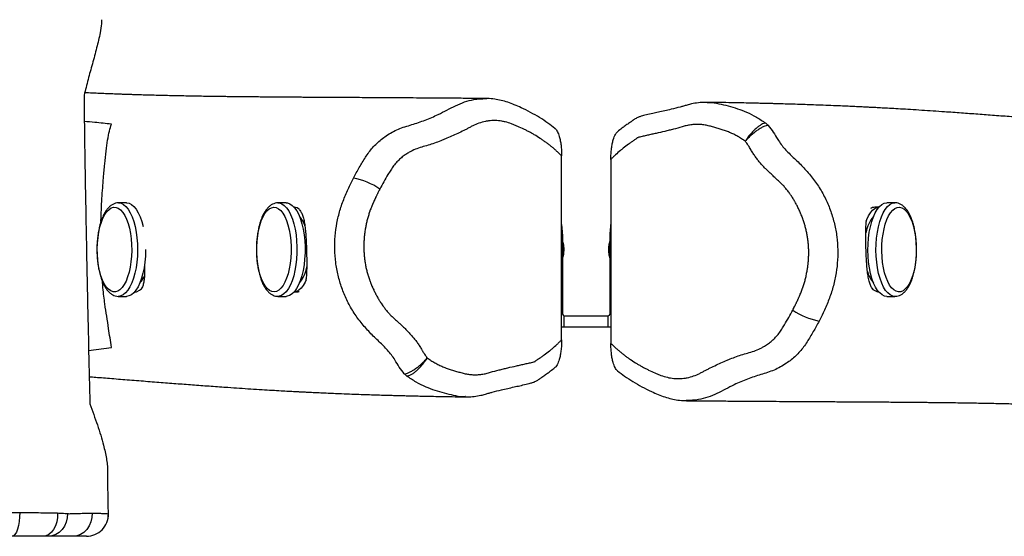
# Model space of a CAD drawing. Units: millimetres. Extents: x -4534 to 390210, y -3372 to 4558.
# Drawn here: x -167 to 279, y 1958 to 2193 of the extents above; entities that cross this region are included whole.
import ezdxf

# ---------------------------------------------------------------- set-up
doc = ezdxf.new("R2010")
doc.units = ezdxf.units.MM
doc.layers.add('Toestel 2D', color=7, linetype='Continuous', lineweight=20)

# ---------------------------------------------------------------- blocks, each defined once
blk = doc.blocks.new('RB1284__')
at = {"color": 7, "linetype": 'Continuous', "lineweight": 25}
for p, q in [((359.032, 192.759), (359.053, 192.76)), ((352.436, 182), (352.436, 190.343)), ((354.671, 190.185), (354.671, 181.842)), ((332.703, 188.213), (332.337, 188.213)), ((339.936, 188.213), (339.571, 188.213)), ((367.557, 188.213), (367.192, 188.213)), ((340.324, 188.013), (340.302, 188.013)), ((366.826, 188.013), (366.644, 188.013)), ((366.233, 186.797), (366.252, 186.887)), ((352.486, 183.166), (352.486, 186.593)), ((354.621, 186.593), (354.621, 183.166)), ((333.068, 184.173), (333.152, 184.173)), ((340.302, 184.173), (340.484, 184.173)), ((366.783, 184.173), (366.826, 184.173)), ((332.337, 183.973), (332.703, 183.973)), ((339.571, 183.973), (339.563, 183.973)), ((339.571, 183.973), (339.936, 183.973)), ((367.192, 183.973), (367.557, 183.973)), ((352.554, 182.593), (352.554, 183.093)), ((352.554, 183.093), (354.554, 183.093)), ((354.554, 182.593), (354.554, 183.093)), ((352.436, 182.593), (352.554, 182.593)), ((352.554, 182.593), (354.554, 182.593)), ((354.554, 182.593), (354.671, 182.593)), ((330.983, 181.513), (332.012, 181.659)), ((348.075, 179.426), (348.054, 179.425))]:
    blk.add_line(p, q, dxfattribs=at)
at = {"color": 8, "linetype": 'Continuous', "lineweight": 25}
for p, q in [((352.486, 186.593), (352.436, 186.593)), ((354.671, 186.593), (354.621, 186.593)), ((352.486, 183.166), (352.436, 183.166)), ((354.621, 183.166), (354.671, 183.166)), ((331.877, 174.112), (331.871, 174.111))]:
    blk.add_line(p, q, dxfattribs=at)
at = {"color": 8, "linetype": 'Continuous', "lineweight": 25, "flags": 128}
for points in [[(332.331, 188.212), (332.344, 188.212), (332.456, 188.192), (332.567, 188.136), (332.673, 188.045), (332.774, 187.921), (332.867, 187.765), (332.952, 187.581), (333.025, 187.371), (333.087, 187.139), (333.136, 186.889), (333.172, 186.626)], [(339.57, 188.213), (339.633, 188.207), (339.745, 188.169), (339.853, 188.095), (339.957, 187.987), (340.055, 187.847), (340.144, 187.677), (340.223, 187.479), (340.291, 187.258), (340.347, 187.017), (340.389, 186.76), (340.417, 186.491), (340.431, 186.216), (340.431, 185.939), (340.415, 185.664), (340.385, 185.397)], [(366.806, 187.132), (366.867, 187.364), (366.941, 187.575), (367.025, 187.76), (367.118, 187.917), (367.218, 188.042), (367.325, 188.134), (367.435, 188.191), (367.548, 188.212), (367.552, 188.212)], [(367.564, 183.973), (367.454, 183.988), (367.343, 184.039), (367.236, 184.125), (367.134, 184.245), (367.04, 184.396), (366.954, 184.577), (366.879, 184.783), (366.815, 185.012), (366.764, 185.26), (366.727, 185.521), (366.704, 185.792), (366.695, 186.069), (366.701, 186.346), (366.722, 186.618), (366.757, 186.882), (366.806, 187.132)], [(333.172, 186.626), (333.193, 186.354), (333.2, 186.077), (333.191, 185.8), (333.169, 185.529), (333.132, 185.267), (333.081, 185.019), (333.018, 184.79), (332.943, 184.583), (332.857, 184.401), (332.763, 184.249), (332.661, 184.128), (332.554, 184.041), (332.444, 183.989), (332.342, 183.973)], [(340.385, 185.397), (340.341, 185.141), (340.284, 184.902), (340.215, 184.683), (340.135, 184.489), (340.045, 184.322), (339.946, 184.185), (339.842, 184.08), (339.733, 184.01), (339.621, 183.976), (339.571, 183.973)]]:
    blk.add_lwpolyline(points, dxfattribs=at)
at = {"color": 7, "linetype": 'Continuous', "lineweight": 25, "flags": 128}
for points in [[(332.703, 188.213), (332.709, 188.212), (332.822, 188.192), (332.932, 188.136), (333.039, 188.045), (333.139, 187.921), (333.233, 187.765), (333.317, 187.581), (333.391, 187.371), (333.451, 187.145)], [(339.936, 188.213), (339.998, 188.207), (340.11, 188.169), (340.219, 188.095), (340.323, 187.987), (340.42, 187.847), (340.509, 187.677), (340.588, 187.479), (340.656, 187.258), (340.712, 187.017), (340.754, 186.76), (340.783, 186.491), (340.797, 186.216), (340.796, 185.939), (340.78, 185.664), (340.751, 185.397)], [(366.44, 187.132), (366.502, 187.364), (366.575, 187.575), (366.659, 187.76), (366.752, 187.917), (366.853, 188.042), (366.959, 188.134), (367.07, 188.191), (367.182, 188.212), (367.192, 188.213)], [(332.91, 186.576), (332.93, 186.318), (332.935, 186.057), (332.926, 185.796), (332.903, 185.54), (332.865, 185.295), (332.814, 185.064), (332.751, 184.853), (332.677, 184.665), (332.593, 184.503), (332.501, 184.372), (332.402, 184.272), (332.299, 184.206), (332.193, 184.175), (332.087, 184.18), (331.981, 184.22), (331.879, 184.296), (331.782, 184.405), (331.692, 184.545), (331.611, 184.714), (331.54, 184.909), (331.48, 185.126), (331.433, 185.361), (331.399, 185.609), (331.379, 185.867), (331.374, 186.128), (331.383, 186.39), (331.407, 186.645), (331.444, 186.89), (331.495, 187.121), (331.558, 187.332), (331.632, 187.52), (331.716, 187.682), (331.808, 187.814), (331.907, 187.913), (332.01, 187.979), (332.116, 188.01), (332.223, 188.005), (332.328, 187.965), (332.43, 187.889), (332.527, 187.78), (332.617, 187.64), (332.698, 187.471), (332.77, 187.276), (332.829, 187.059), (332.877, 186.824), (332.91, 186.576)], [(340.126, 185.463), (340.084, 185.221), (340.029, 184.997), (339.962, 184.792), (339.885, 184.612), (339.798, 184.459), (339.704, 184.337), (339.604, 184.247), (339.5, 184.192), (339.393, 184.173), (339.287, 184.189), (339.183, 184.24), (339.082, 184.326), (338.987, 184.445), (338.899, 184.595), (338.821, 184.772), (338.753, 184.974), (338.697, 185.197), (338.654, 185.437), (338.624, 185.688), (338.609, 185.948), (338.608, 186.21), (338.622, 186.47), (338.65, 186.723), (338.692, 186.964), (338.747, 187.189), (338.813, 187.393), (338.891, 187.573), (338.977, 187.726), (339.072, 187.848), (339.172, 187.938), (339.276, 187.993), (339.382, 188.012), (339.489, 187.996), (339.593, 187.945), (339.694, 187.859), (339.789, 187.74), (339.876, 187.591), (339.955, 187.413), (340.023, 187.211), (340.079, 186.988), (340.122, 186.748), (340.151, 186.497), (340.167, 186.237), (340.167, 185.975), (340.154, 185.715), (340.126, 185.463)], [(366.248, 187.384), (366.274, 187.451), (366.355, 187.623), (366.444, 187.766), (366.54, 187.879), (366.642, 187.958), (366.747, 188.003), (366.826, 188.013)], [(367.059, 187.034), (367.118, 187.253), (367.188, 187.451), (367.268, 187.623), (367.357, 187.766), (367.454, 187.879), (367.555, 187.958), (367.66, 188.003), (367.767, 188.011), (367.873, 187.985), (367.976, 187.922), (368.076, 187.826), (368.168, 187.698), (368.253, 187.539), (368.329, 187.354), (368.393, 187.145), (368.445, 186.917), (368.484, 186.673), (368.51, 186.418), (368.52, 186.158), (368.517, 185.896), (368.499, 185.637), (368.466, 185.388), (368.421, 185.151), (368.362, 184.932), (368.292, 184.735), (368.212, 184.562), (368.123, 184.419), (368.026, 184.306), (367.925, 184.227), (367.82, 184.183), (367.713, 184.174), (367.607, 184.201), (367.504, 184.263), (367.404, 184.359), (367.312, 184.487), (367.227, 184.646), (367.151, 184.831), (367.087, 185.04), (367.035, 185.268), (366.996, 185.512), (366.97, 185.767), (366.96, 186.028), (366.963, 186.289), (366.981, 186.548), (367.014, 186.797), (367.059, 187.034)], [(367.192, 183.973), (367.089, 183.988), (366.978, 184.039), (366.871, 184.125), (366.769, 184.245), (366.675, 184.396), (366.589, 184.577), (366.514, 184.783), (366.45, 185.012), (366.399, 185.26), (366.362, 185.521), (366.338, 185.792), (366.33, 186.069), (366.336, 186.346), (366.357, 186.618), (366.392, 186.882), (366.44, 187.132)], [(333.565, 186.093), (333.565, 186.077), (333.557, 185.8), (333.534, 185.529), (333.497, 185.267), (333.446, 185.019), (333.383, 184.79), (333.308, 184.583), (333.223, 184.401), (333.128, 184.249), (333.027, 184.128), (332.92, 184.041), (332.809, 183.989), (332.703, 183.973)], [(340.751, 185.397), (340.707, 185.141), (340.65, 184.902), (340.58, 184.683), (340.5, 184.489), (340.41, 184.322), (340.312, 184.185), (340.207, 184.08), (340.098, 184.01), (339.986, 183.976), (339.936, 183.973)], [(340.85, 184.727), (340.799, 184.612), (340.712, 184.459), (340.618, 184.337), (340.517, 184.247), (340.413, 184.192), (340.307, 184.173), (340.301, 184.173)], [(340.534, 184.176), (340.49, 184.173), (340.484, 184.173)], [(352.436, 182.607), (352.451, 182.604), (352.554, 182.593)], [(354.554, 182.593), (354.656, 182.604), (354.671, 182.607)], [(327.855, 174.174), (327.853, 173.968), (327.836, 173.767), (327.805, 173.58), (327.76, 173.415), (327.704, 173.278), (327.639, 173.177), (327.568, 173.114), (327.494, 173.093)], [(329.573, 174.15), (329.567, 173.947), (329.534, 173.75), (329.475, 173.567), (329.393, 173.406), (329.291, 173.273), (329.174, 173.174), (329.045, 173.113), (328.911, 173.093)], [(330.025, 174.127), (330.013, 173.927), (329.967, 173.734), (329.887, 173.555), (329.778, 173.398), (329.643, 173.268), (329.488, 173.172), (329.319, 173.113), (329.143, 173.093)], [(331.139, 174.144), (331.13, 173.942), (331.086, 173.746), (331.008, 173.564), (330.899, 173.404), (330.764, 173.272), (330.609, 173.174), (330.439, 173.113), (330.262, 173.093)]]:
    blk.add_lwpolyline(points, dxfattribs=at)
at = {"color": 7, "linetype": 'Continuous', "lineweight": 25}
for centre, radius, start, end in [((342.4, 186.203), 3.185, 55.8126, 79.2478), ((340.283, 187.607), 0.406, 46.9992, 87.4552), ((339.748, 186.848), 1.094, 17.104, 43.4522), ((367.646, 186.67), 1.41, 138.7215, 171.1692), ((366.653, 187.639), 0.373, 91.4454, 123.2255), ((347.821, 186.602), 4.666, 359.8883, 8.3994), ((359.287, 186.602), 4.666, 171.6007, 180.1113), ((332.589, 185.278), 1, 316.072, 338.0059), ((339.444, 185.535), 1.452, 319.1351, 351.2093), ((367.572, 185.457), 1.317, 194.416, 221.5031), ((333.021, 184.664), 0.494, 275.4645, 329.1818), ((366.873, 184.652), 0.482, 216.4576, 264.5121), ((352.557, 183.163), 0.0707, 177.5298, 267.2973), ((354.55, 183.163), 0.0707, 272.7003, 2.4727), ((364.707, 185.983), 3.185, 235.8129, 259.2478), ((330.878, 174.092), 1, 270.0102, 1.0978), ((330.879, 174.093), 1, 269.9997, 1.0074)]:
    blk.add_arc(centre, radius, start, end, dxfattribs=at)
for points, knots in [([(331.567, 196.517), (331.567, 196.459), (331.566, 196.281), (331.493, 195.851), (331.352, 195.242), (331.152, 194.52), (330.952, 193.799), (330.832, 193.328), (330.773, 193.093)], [0, 0, 0, 0, 0.064873, 0.195675, 0.396363, 0.597381, 0.798713, 1, 1, 1, 1]), ([(330.773, 193.093), (330.78, 192.475), (330.801, 190.621), (330.854, 187.532), (330.935, 183.483), (331.001, 180.671), (331.038, 179.093)], [0, 0, 0, 0, 0.132327, 0.396984, 0.661666, 1, 1, 1, 1]), ([(349.004, 192.943), (348.92, 192.944), (348.578, 192.946), (347.986, 192.951), (347.243, 192.957), (346.538, 192.962), (345.872, 192.966), (345.246, 192.97), (344.643, 192.974), (344.069, 192.977), (343.526, 192.981), (343.035, 192.983), (342.594, 192.986), (342.216, 192.988), (341.897, 192.99), (341.631, 192.991), (341.397, 192.993), (341.178, 192.994), (340.951, 192.995), (340.697, 192.997), (340.407, 192.999), (340.085, 193.001), (339.733, 193.004), (339.36, 193.006), (339.008, 193.009), (338.681, 193.012), (338.388, 193.015), (338.113, 193.017), (337.876, 193.02), (337.684, 193.022), (337.506, 193.024), (337.311, 193.026), (337.072, 193.029), (336.758, 193.033), (336.399, 193.039), (336.026, 193.044), (335.692, 193.05), (335.376, 193.056), (335.058, 193.062), (334.725, 193.069), (334.384, 193.077), (334.042, 193.086), (333.708, 193.094), (333.416, 193.103), (333.176, 193.11), (332.983, 193.116), (332.801, 193.123), (332.617, 193.129), (332.421, 193.136), (332.2, 193.144), (331.948, 193.154), (331.674, 193.165), (331.4, 193.176), (331.118, 193.188), (330.92, 193.197), (330.808, 193.202), (330.801, 193.203)], [0, 0, 0, 0, 0.014735, 0.059437, 0.101634, 0.141326, 0.178514, 0.213197, 0.245376, 0.277879, 0.30735, 0.333789, 0.357439, 0.378676, 0.394532, 0.408714, 0.421222, 0.432101, 0.44384, 0.457864, 0.473181, 0.490532, 0.509513, 0.529467, 0.550383, 0.565878, 0.581863, 0.597199, 0.609803, 0.619629, 0.627931, 0.638431, 0.651311, 0.666571, 0.689148, 0.709184, 0.72667, 0.74295, 0.760375, 0.778876, 0.798025, 0.817324, 0.836003, 0.853618, 0.8657, 0.876151, 0.886084, 0.89652, 0.907643, 0.919792, 0.934265, 0.950555, 0.966172, 0.980785, 0.998806, 1, 1, 1, 1]), ([(352.134, 191.588), (352.029, 191.669), (351.803, 191.844), (351.434, 192.084), (351.028, 192.319), (350.643, 192.51), (350.299, 192.661), (349.997, 192.776), (349.699, 192.861), (349.392, 192.918), (349.158, 192.944), (349.024, 192.941), (348.999, 192.94)], [0, 0, 0, 0, 0.113649, 0.245381, 0.38019, 0.520728, 0.618941, 0.709267, 0.799164, 0.88512, 0.978012, 1, 1, 1, 1]), ([(349.004, 192.94), (349.013, 192.942), (349.027, 192.944), (349.04, 192.941), (349.045, 192.941)], [0, 0, 0, 0, 0.641228, 1, 1, 1, 1]), ([(359.054, 192.764), (359.019, 192.766), (358.88, 192.772), (358.638, 192.752), (358.365, 192.709), (358.135, 192.649), (357.967, 192.597), (357.73, 192.533), (357.35, 192.439), (356.935, 192.345), (356.558, 192.261), (356.337, 192.211), (356.159, 192.172), (356.039, 192.139), (355.912, 192.095), (355.784, 192.032), (355.692, 191.97), (355.636, 191.927), (355.602, 191.9), (355.552, 191.863), (355.454, 191.8), (355.318, 191.704), (355.153, 191.582), (355.04, 191.49), (354.973, 191.436)], [0, 0, 0, 0, 0.023601, 0.093557, 0.162786, 0.210448, 0.250661, 0.287061, 0.386658, 0.526467, 0.587632, 0.657582, 0.688245, 0.711135, 0.739622, 0.77503, 0.803305, 0.810248, 0.821139, 0.833809, 0.859186, 0.902416, 0.942505, 1, 1, 1, 1]), ([(376.173, 191.85), (376.167, 191.85), (376.095, 191.856), (375.917, 191.87), (375.624, 191.893), (375.264, 191.922), (374.878, 191.952), (374.334, 191.995), (373.655, 192.049), (372.851, 192.112), (372.077, 192.172), (371.317, 192.229), (370.563, 192.284), (369.885, 192.332), (369.286, 192.373), (368.771, 192.407), (368.275, 192.438), (367.818, 192.466), (367.416, 192.489), (367.067, 192.508), (366.806, 192.522), (366.607, 192.533), (366.44, 192.541), (366.24, 192.551), (366.003, 192.563), (365.729, 192.576), (365.421, 192.59), (365.097, 192.604), (364.718, 192.62), (364.309, 192.636), (363.878, 192.652), (363.49, 192.666), (363.114, 192.678), (362.758, 192.689), (362.48, 192.697), (362.296, 192.702), (362.181, 192.705), (362.049, 192.709), (361.872, 192.714), (361.637, 192.719), (361.34, 192.726), (360.989, 192.734), (360.584, 192.743), (360.127, 192.751), (359.617, 192.76), (359.246, 192.765), (359.046, 192.768), (359.032, 192.768)], [0, 0, 0, 0, 0.0010954, 0.0128591, 0.0311872, 0.0520086, 0.0747618, 0.0972504, 0.1448291, 0.1900705, 0.2329749, 0.2746367, 0.3168727, 0.3597087, 0.3888946, 0.4183513, 0.4474454, 0.4737184, 0.4969258, 0.5170694, 0.5341508, 0.542379, 0.5517275, 0.5632991, 0.5770931, 0.5931091, 0.6113463, 0.6311991, 0.6503202, 0.6784158, 0.7041272, 0.7274556, 0.7484094, 0.7719332, 0.792052, 0.7990244, 0.8054715, 0.8129669, 0.8230937, 0.8377952, 0.8558941, 0.8773897, 0.9022819, 0.9305704, 0.9622551, 0.997336, 1, 1, 1, 1]), ([(332.012, 191.782), (331.763, 191.81), (331.355, 191.854), (330.946, 191.888), (330.787, 191.902)], [0, 0, 0, 0, 0.6108725, 1, 1, 1, 1]), ([(331.54, 187.361), (331.54, 187.379), (331.544, 187.564), (331.558, 187.921), (331.584, 188.414), (331.618, 188.893), (331.661, 189.415), (331.712, 189.983), (331.774, 190.566), (331.845, 191.079), (331.925, 191.492), (331.983, 191.686), (332.012, 191.782)], [0, 0, 0, 0, 0.008674, 0.085834, 0.173515, 0.2616, 0.349646, 0.476782, 0.604037, 0.730613, 0.865244, 1, 1, 1, 1]), ([(352.436, 190.343), (352.376, 190.403), (352.278, 190.499), (352.138, 190.624), (352.019, 190.726), (351.898, 190.823), (351.775, 190.918), (351.65, 191.008), (351.48, 191.125), (351.306, 191.235), (351.13, 191.339), (350.996, 191.414), (350.86, 191.485), (350.678, 191.577), (350.493, 191.662), (350.306, 191.742), (350.118, 191.816), (349.924, 191.875), (349.677, 191.925), (349.426, 191.95), (349.175, 191.937), (348.926, 191.896), (348.682, 191.829), (348.447, 191.731), (348.268, 191.631), (348.133, 191.559), (347.951, 191.467), (347.722, 191.356), (347.444, 191.229), (347.211, 191.128), (346.977, 191.031), (346.74, 190.941), (346.454, 190.84), (346.16, 190.767), (345.871, 190.674), (345.639, 190.568), (345.446, 190.459), (345.29, 190.356), (345.122, 190.224), (344.962, 190.071), (344.811, 189.893), (344.683, 189.697), (344.468, 189.351), (344.31, 189.059), (344.19, 188.837)], [0, 0, 0, 0, 0.02534, 0.041002, 0.056664, 0.072326, 0.087987, 0.103649, 0.119311, 0.150639, 0.166301, 0.181962, 0.197623, 0.213285, 0.244612, 0.260273, 0.275937, 0.307305, 0.322973, 0.354364, 0.385759, 0.401428, 0.432808, 0.464188, 0.479849, 0.495511, 0.511171, 0.542494, 0.573816, 0.605139, 0.6208, 0.652125, 0.683454, 0.714776, 0.746137, 0.777501, 0.793168, 0.81391, 0.83451, 0.857485, 0.880462, 0.903413, 0.926357, 1, 1, 1, 1]), ([(360.764, 191.006), (360.71, 191.045), (360.598, 191.123), (360.423, 191.226), (360.242, 191.322), (360.057, 191.407), (359.867, 191.482), (359.675, 191.547), (359.481, 191.605), (359.286, 191.657), (359.091, 191.712), (358.893, 191.749), (358.726, 191.765), (358.558, 191.77), (358.39, 191.762), (358.224, 191.739), (358.059, 191.704), (357.834, 191.634), (357.573, 191.565), (357.312, 191.501), (357.05, 191.438), (356.788, 191.378), (356.525, 191.319), (356.328, 191.276), (356.131, 191.231), (355.984, 191.2), (355.894, 191.172), (355.862, 191.152), (355.825, 191.122), (355.755, 191.069), (355.672, 191.012), (355.566, 190.944), (355.424, 190.839), (355.263, 190.718), (355.067, 190.557), (354.914, 190.422), (354.771, 190.286), (354.703, 190.217), (354.671, 190.185)], [0, 0, 0, 0, 0.029655, 0.060186, 0.090716, 0.121247, 0.151777, 0.182303, 0.212827, 0.243347, 0.273884, 0.304426, 0.334975, 0.350239, 0.380789, 0.411337, 0.426601, 0.457124, 0.518173, 0.548694, 0.579214, 0.640256, 0.670777, 0.701297, 0.731818, 0.762382, 0.77003, 0.773861, 0.779437, 0.790591, 0.812903, 0.824056, 0.846364, 0.890985, 0.913293, 0.95792, 0.980228, 1, 1, 1, 1]), ([(361.695, 191.824), (361.667, 191.821), (361.609, 191.815), (361.501, 191.766), (361.382, 191.69), (361.254, 191.587), (361.123, 191.463), (360.995, 191.321), (360.872, 191.167), (360.8, 191.06), (360.764, 191.006)], [0, 0, 0, 0, 0.125558, 0.25056, 0.375625, 0.500226, 0.625478, 0.750006, 0.875177, 1, 1, 1, 1]), ([(361.806, 191.724), (361.777, 191.721), (361.719, 191.716), (361.604, 191.673), (361.474, 191.606), (361.333, 191.516), (361.185, 191.407), (361.037, 191.282), (360.893, 191.147), (360.807, 191.053), (360.764, 191.006)], [0, 0, 0, 0, 0.125553, 0.250561, 0.375623, 0.500228, 0.625477, 0.750006, 0.875177, 1, 1, 1, 1]), ([(361.695, 191.824), (361.717, 191.807), (361.756, 191.776), (361.791, 191.74), (361.806, 191.724)], [0, 0, 0, 0, 0.5553666, 1, 1, 1, 1]), ([(361.806, 191.724), (361.886, 191.626), (362.047, 191.428), (362.257, 191.039), (362.553, 190.643), (362.959, 190.259), (363.377, 189.858), (363.776, 189.404), (364.133, 188.913), (364.425, 188.384), (364.65, 187.829), (364.82, 187.262), (364.929, 186.675), (364.971, 186.079), (364.951, 185.481), (364.873, 184.888), (364.733, 184.311), (364.538, 183.753), (364.325, 183.269), (364.175, 182.974), (364.113, 182.853)], [0, 0, 0, 0, 0.0386307, 0.0774747, 0.1326382, 0.1880382, 0.2494574, 0.3111497, 0.3725738, 0.4336251, 0.4919751, 0.5504808, 0.6087763, 0.6671884, 0.7258056, 0.7842551, 0.8424918, 0.9009309, 0.9592974, 1, 1, 1, 1]), ([(352.132, 191.586), (352.136, 191.584), (352.179, 191.567), (352.252, 191.441), (352.328, 191.248), (352.379, 191.031), (352.412, 190.818), (352.433, 190.586), (352.435, 190.424), (352.436, 190.343)], [0, 0, 0, 0, 0.0200779, 0.2056888, 0.4025424, 0.5443691, 0.6863559, 0.8431213, 1, 1, 1, 1]), ([(354.671, 190.185), (354.672, 190.269), (354.675, 190.438), (354.697, 190.674), (354.73, 190.887), (354.783, 191.112), (354.854, 191.29), (354.926, 191.399), (354.961, 191.426), (354.974, 191.435)], [0, 0, 0, 0, 0.163198, 0.326268, 0.464695, 0.602974, 0.825936, 0.938737, 1, 1, 1, 1]), ([(362.917, 183.348), (362.934, 183.379), (362.957, 183.424), (362.993, 183.497), (363.021, 183.552), (363.048, 183.608), (363.076, 183.664), (363.102, 183.72), (363.135, 183.79), (363.161, 183.847), (363.187, 183.903), (363.212, 183.96), (363.237, 184.017), (363.268, 184.089), (363.298, 184.161), (363.332, 184.248), (363.359, 184.322), (363.385, 184.395), (363.41, 184.47), (363.438, 184.559), (363.464, 184.65), (363.488, 184.741), (363.511, 184.833), (363.532, 184.925), (363.551, 185.017), (363.565, 185.095), (363.576, 185.157), (363.586, 185.219), (363.596, 185.282), (363.604, 185.344), (363.61, 185.391), (363.615, 185.438), (363.62, 185.486), (363.625, 185.533), (363.629, 185.58), (363.632, 185.627), (363.636, 185.675), (363.638, 185.722), (363.64, 185.769), (363.642, 185.817), (363.643, 185.864), (363.644, 185.912), (363.644, 185.959), (363.644, 186.007), (363.643, 186.07), (363.641, 186.149), (363.636, 186.244), (363.629, 186.338), (363.62, 186.433), (363.609, 186.527), (363.598, 186.605), (363.586, 186.683), (363.573, 186.761), (363.555, 186.854), (363.536, 186.946), (363.514, 187.038), (363.49, 187.129), (363.469, 187.205), (363.446, 187.28), (363.422, 187.355), (363.397, 187.429), (363.371, 187.502), (363.349, 187.561), (363.321, 187.634), (363.291, 187.706), (363.261, 187.778), (363.23, 187.849), (363.204, 187.906), (363.17, 187.976), (363.136, 188.045), (363.1, 188.114), (363.064, 188.182), (363.034, 188.236), (362.995, 188.303), (362.964, 188.356), (362.924, 188.422), (362.882, 188.487), (362.84, 188.551), (362.796, 188.614), (362.761, 188.664), (362.715, 188.726), (362.678, 188.774), (362.631, 188.834), (362.593, 188.881), (362.543, 188.939), (362.503, 188.985), (362.462, 189.029), (362.43, 189.061), (362.387, 189.103), (362.343, 189.144), (362.288, 189.195), (362.244, 189.236), (362.189, 189.287), (362.144, 189.328), (362.089, 189.379), (362.045, 189.42), (361.99, 189.471), (361.935, 189.522), (361.88, 189.573), (361.825, 189.625), (361.771, 189.678), (361.718, 189.731), (361.665, 189.785), (361.612, 189.839), (361.561, 189.894), (361.52, 189.939), (361.459, 190.007), (361.39, 190.087), (361.294, 190.206), (361.222, 190.305), (361.153, 190.407), (361.104, 190.485), (361.056, 190.564), (361.017, 190.631), (360.977, 190.697), (360.944, 190.749), (360.911, 190.801), (360.878, 190.852), (360.843, 190.903), (360.808, 190.953), (360.784, 190.983), (360.769, 191), (360.764, 191.006)], [0, 0, 0, 0, 0.0120449, 0.0173703, 0.0280214, 0.0333468, 0.0386723, 0.0493234, 0.054649, 0.0653001, 0.0706253, 0.075951, 0.0866021, 0.0919275, 0.1025789, 0.1132305, 0.1238821, 0.1292078, 0.1398593, 0.1505107, 0.1611623, 0.1718138, 0.1824655, 0.1931168, 0.2037683, 0.2144199, 0.2197454, 0.2250708, 0.2357225, 0.2410479, 0.2463736, 0.2516992, 0.2570247, 0.2623501, 0.2676758, 0.2730014, 0.2783268, 0.2836524, 0.2889777, 0.2943035, 0.299629, 0.3049545, 0.31028, 0.3156055, 0.320931, 0.3315828, 0.3422345, 0.352886, 0.3635379, 0.3741895, 0.3848411, 0.3901667, 0.4008183, 0.4114699, 0.4221216, 0.4327732, 0.4434249, 0.4540768, 0.459402, 0.4700538, 0.4807053, 0.4860306, 0.4966822, 0.5020078, 0.5126593, 0.5233105, 0.5286362, 0.5392877, 0.5446133, 0.5552646, 0.5659161, 0.5712416, 0.5818931, 0.5872186, 0.5978701, 0.6031956, 0.6138471, 0.6244988, 0.6298243, 0.6404759, 0.6458013, 0.6564531, 0.6617787, 0.6724305, 0.677756, 0.6884082, 0.6937339, 0.6990599, 0.7043859, 0.7150366, 0.7203621, 0.7310133, 0.7363387, 0.7469895, 0.7523149, 0.7629659, 0.7682915, 0.7789423, 0.7895935, 0.7949188, 0.8055701, 0.8162214, 0.8215467, 0.832198, 0.8428493, 0.8481747, 0.8535002, 0.8748069, 0.8854586, 0.9067698, 0.9174217, 0.9280733, 0.9387246, 0.9493757, 0.9547012, 0.9653524, 0.9706779, 0.9760036, 0.9866557, 0.9919819, 0.9973096, 1, 1, 1, 1]), ([(345.301, 180.461), (345.221, 180.559), (345.06, 180.757), (344.851, 181.146), (344.554, 181.542), (344.149, 181.926), (343.73, 182.327), (343.332, 182.781), (342.974, 183.272), (342.682, 183.801), (342.457, 184.356), (342.287, 184.924), (342.179, 185.51), (342.137, 186.106), (342.157, 186.704), (342.234, 187.297), (342.374, 187.875), (342.57, 188.432), (342.782, 188.916), (342.933, 189.211), (342.994, 189.332)], [0, 0, 0, 0, 0.038631, 0.077475, 0.132638, 0.188038, 0.249457, 0.31115, 0.372574, 0.433625, 0.491975, 0.550481, 0.608776, 0.667189, 0.725806, 0.784255, 0.842492, 0.900931, 0.959297, 1, 1, 1, 1]), ([(344.19, 188.837), (344.174, 188.806), (344.151, 188.761), (344.114, 188.688), (344.086, 188.633), (344.059, 188.577), (344.032, 188.521), (344.005, 188.465), (343.972, 188.395), (343.946, 188.338), (343.92, 188.282), (343.895, 188.225), (343.87, 188.168), (343.84, 188.096), (343.81, 188.024), (343.775, 187.937), (343.748, 187.864), (343.722, 187.79), (343.698, 187.715), (343.67, 187.626), (343.643, 187.535), (343.619, 187.444), (343.596, 187.352), (343.576, 187.26), (343.556, 187.168), (343.542, 187.09), (343.531, 187.028), (343.521, 186.966), (343.512, 186.903), (343.503, 186.841), (343.497, 186.794), (343.492, 186.747), (343.487, 186.7), (343.482, 186.652), (343.478, 186.605), (343.475, 186.558), (343.472, 186.51), (343.469, 186.463), (343.467, 186.416), (343.465, 186.368), (343.464, 186.321), (343.463, 186.273), (343.463, 186.226), (343.463, 186.179), (343.464, 186.115), (343.467, 186.036), (343.472, 185.941), (343.478, 185.847), (343.487, 185.752), (343.498, 185.658), (343.509, 185.58), (343.521, 185.502), (343.534, 185.424), (343.552, 185.331), (343.572, 185.239), (343.594, 185.147), (343.617, 185.056), (343.639, 184.98), (343.661, 184.905), (343.685, 184.831), (343.71, 184.756), (343.737, 184.683), (343.758, 184.624), (343.787, 184.551), (343.816, 184.479), (343.846, 184.407), (343.878, 184.336), (343.904, 184.279), (343.937, 184.209), (343.971, 184.14), (344.007, 184.071), (344.043, 184.003), (344.073, 183.949), (344.112, 183.882), (344.143, 183.829), (344.184, 183.763), (344.225, 183.698), (344.267, 183.634), (344.311, 183.571), (344.346, 183.521), (344.392, 183.459), (344.429, 183.411), (344.476, 183.351), (344.515, 183.304), (344.564, 183.246), (344.604, 183.201), (344.645, 183.156), (344.677, 183.124), (344.721, 183.082), (344.765, 183.041), (344.82, 182.99), (344.864, 182.949), (344.919, 182.898), (344.963, 182.857), (345.018, 182.806), (345.062, 182.765), (345.118, 182.714), (345.173, 182.663), (345.228, 182.612), (345.282, 182.56), (345.336, 182.508), (345.39, 182.454), (345.443, 182.4), (345.495, 182.346), (345.547, 182.291), (345.587, 182.246), (345.648, 182.178), (345.718, 182.098), (345.813, 181.979), (345.886, 181.88), (345.954, 181.778), (346.004, 181.7), (346.052, 181.621), (346.091, 181.555), (346.13, 181.488), (346.163, 181.436), (346.196, 181.384), (346.23, 181.333), (346.264, 181.282), (346.3, 181.232), (346.323, 181.202), (346.338, 181.185), (346.343, 181.179)], [0, 0, 0, 0, 0.012045, 0.01737, 0.028021, 0.033347, 0.038672, 0.049323, 0.054649, 0.0653, 0.070625, 0.075951, 0.086602, 0.091928, 0.102579, 0.113231, 0.123882, 0.129207, 0.139859, 0.150511, 0.161162, 0.171814, 0.182465, 0.193117, 0.203768, 0.21442, 0.219745, 0.225071, 0.235722, 0.241048, 0.246373, 0.251699, 0.257024, 0.26235, 0.267676, 0.273001, 0.278327, 0.283652, 0.288978, 0.294303, 0.299629, 0.304955, 0.31028, 0.315606, 0.320931, 0.331583, 0.342234, 0.352886, 0.363538, 0.374189, 0.384841, 0.390167, 0.400818, 0.41147, 0.422121, 0.432773, 0.443425, 0.454077, 0.459402, 0.470054, 0.480705, 0.486031, 0.496682, 0.502008, 0.512659, 0.523311, 0.528636, 0.539288, 0.544613, 0.555264, 0.565916, 0.571242, 0.581893, 0.587219, 0.59787, 0.603196, 0.613847, 0.624499, 0.629825, 0.640476, 0.645802, 0.656453, 0.661779, 0.67243, 0.677756, 0.688408, 0.693734, 0.69906, 0.704386, 0.715037, 0.720362, 0.731013, 0.736339, 0.74699, 0.752315, 0.762966, 0.768292, 0.778943, 0.789593, 0.794919, 0.80557, 0.816221, 0.821547, 0.832198, 0.842849, 0.848175, 0.8535, 0.874807, 0.885459, 0.90677, 0.917422, 0.928073, 0.938725, 0.949376, 0.954701, 0.965353, 0.970678, 0.976004, 0.986656, 0.991982, 0.99731, 1, 1, 1, 1]), ([(332.328, 188.208), (332.304, 188.209), (332.237, 188.209), (332.131, 188.175), (332.014, 188.112), (331.904, 188.021), (331.8, 187.901), (331.704, 187.751), (331.617, 187.574), (331.541, 187.375), (331.478, 187.159), (331.428, 186.927), (331.39, 186.684), (331.366, 186.433), (331.355, 186.178), (331.357, 185.921), (331.373, 185.668), (331.401, 185.42), (331.443, 185.181), (331.497, 184.956), (331.564, 184.746), (331.642, 184.554), (331.733, 184.383), (331.838, 184.236), (331.95, 184.121), (332.068, 184.039), (332.191, 183.99), (332.285, 183.968), (332.337, 183.974), (332.344, 183.975)], [0, 0, 0, 0, 0.019126, 0.052846, 0.087051, 0.123095, 0.161575, 0.201974, 0.243123, 0.284061, 0.324643, 0.364914, 0.404954, 0.444838, 0.484631, 0.524388, 0.564157, 0.603975, 0.643899, 0.683993, 0.724339, 0.765036, 0.806193, 0.84787, 0.889757, 0.925298, 0.958727, 0.994529, 1, 1, 1, 1]), ([(339.57, 188.212), (339.569, 188.212), (339.525, 188.218), (339.438, 188.198), (339.316, 188.154), (339.202, 188.079), (339.095, 187.976), (338.994, 187.844), (338.901, 187.683), (338.818, 187.497), (338.748, 187.29), (338.69, 187.067), (338.645, 186.831), (338.612, 186.585), (338.593, 186.331), (338.587, 186.075), (338.595, 185.819), (338.616, 185.567), (338.65, 185.323), (338.696, 185.089), (338.755, 184.87), (338.827, 184.667), (338.91, 184.483), (339.007, 184.321), (339.113, 184.189), (339.225, 184.089), (339.341, 184.021), (339.453, 183.98), (339.527, 183.977), (339.56, 183.976)], [0, 0, 0, 0, 0.001098, 0.035147, 0.068948, 0.10384, 0.140934, 0.180397, 0.221329, 0.262528, 0.303418, 0.34396, 0.38422, 0.42428, 0.464212, 0.504075, 0.543922, 0.583795, 0.62374, 0.663815, 0.704091, 0.744657, 0.785619, 0.82708, 0.86903, 0.906245, 0.941093, 0.974089, 1, 1, 1, 1]), ([(367.567, 183.977), (367.591, 183.977), (367.659, 183.976), (367.765, 184.011), (367.882, 184.074), (367.992, 184.166), (368.095, 184.286), (368.192, 184.436), (368.279, 184.613), (368.354, 184.812), (368.417, 185.029), (368.467, 185.261), (368.505, 185.504), (368.529, 185.754), (368.54, 186.01), (368.537, 186.267), (368.522, 186.52), (368.493, 186.768), (368.451, 187.006), (368.397, 187.232), (368.33, 187.441), (368.251, 187.633), (368.16, 187.804), (368.056, 187.951), (367.943, 188.065), (367.825, 188.147), (367.702, 188.196), (367.608, 188.217), (367.556, 188.211), (367.549, 188.21)], [0, 0, 0, 0, 0.019485, 0.053189, 0.087395, 0.123452, 0.161945, 0.202344, 0.243479, 0.284398, 0.324961, 0.365214, 0.405237, 0.445105, 0.484882, 0.524623, 0.564378, 0.604182, 0.644092, 0.684174, 0.724508, 0.765195, 0.806342, 0.848009, 0.889875, 0.925372, 0.958766, 0.994527, 1, 1, 1, 1]), ([(340.528, 187.902), (340.548, 187.883), (340.602, 187.835), (340.667, 187.705), (340.729, 187.521), (340.775, 187.292), (340.81, 187.025), (340.835, 186.73), (340.852, 186.418), (340.864, 186.102), (340.872, 185.794), (340.875, 185.498), (340.874, 185.217), (340.862, 184.962), (340.852, 184.796), (340.839, 184.729), (340.838, 184.727)], [0, 0, 0, 0, 0.048214, 0.125976, 0.203749, 0.285029, 0.366299, 0.448286, 0.530251, 0.608731, 0.687213, 0.763475, 0.839757, 0.918661, 0.997578, 1, 1, 1, 1]), ([(366.573, 184.289), (366.555, 184.306), (366.504, 184.352), (366.441, 184.48), (366.379, 184.664), (366.332, 184.894), (366.297, 185.16), (366.273, 185.455), (366.255, 185.767), (366.243, 186.083), (366.236, 186.391), (366.232, 186.688), (366.234, 186.967), (366.242, 187.202), (366.256, 187.329), (366.261, 187.381)], [0, 0, 0, 0, 0.044828, 0.125133, 0.205451, 0.289389, 0.373318, 0.457986, 0.542632, 0.62368, 0.704728, 0.783485, 0.862262, 0.943748, 1, 1, 1, 1]), ([(352.486, 185.708), (352.5, 185.753), (352.528, 185.848), (352.547, 186.003), (352.547, 186.169), (352.53, 186.328), (352.5, 186.426), (352.486, 186.472)], [0, 0, 0, 0, 0.183044, 0.391037, 0.597372, 0.809471, 1, 1, 1, 1]), ([(354.621, 186.471), (354.614, 186.452), (354.59, 186.385), (354.569, 186.259), (354.557, 186.096), (354.568, 185.929), (354.589, 185.801), (354.615, 185.732), (354.621, 185.715)], [0, 0, 0, 0, 0.080233, 0.287619, 0.496765, 0.706594, 0.927746, 1, 1, 1, 1]), ([(333.511, 185.398), (333.513, 185.34), (333.519, 185.185), (333.517, 184.957), (333.501, 184.717), (333.469, 184.514), (333.426, 184.416), (333.406, 184.368)], [0, 0, 0, 0, 0.12694, 0.343087, 0.559253, 0.786131, 1, 1, 1, 1]), ([(332.012, 181.659), (331.971, 181.947), (331.903, 182.433), (331.802, 183.07), (331.728, 183.535), (331.672, 183.976), (331.635, 184.311), (331.616, 184.55), (331.608, 184.646)], [0, 0, 0, 0, 0.296695, 0.500552, 0.70432, 0.815209, 0.926272, 1, 1, 1, 1]), ([(354.671, 181.842), (354.731, 181.782), (354.829, 181.686), (354.969, 181.561), (355.088, 181.459), (355.209, 181.362), (355.332, 181.267), (355.458, 181.177), (355.627, 181.06), (355.801, 180.95), (355.977, 180.846), (356.111, 180.771), (356.247, 180.7), (356.429, 180.608), (356.614, 180.523), (356.801, 180.443), (356.99, 180.369), (357.183, 180.31), (357.43, 180.26), (357.681, 180.235), (357.933, 180.248), (358.181, 180.289), (358.425, 180.356), (358.66, 180.454), (358.839, 180.554), (358.975, 180.626), (359.156, 180.718), (359.386, 180.829), (359.663, 180.956), (359.896, 181.057), (360.131, 181.154), (360.367, 181.244), (360.654, 181.345), (360.947, 181.418), (361.236, 181.511), (361.468, 181.617), (361.661, 181.726), (361.818, 181.829), (361.985, 181.961), (362.146, 182.114), (362.296, 182.292), (362.424, 182.488), (362.64, 182.834), (362.797, 183.126), (362.917, 183.348)], [0, 0, 0, 0, 0.02534, 0.041002, 0.056664, 0.072326, 0.087987, 0.103649, 0.11931, 0.150639, 0.166301, 0.181962, 0.197623, 0.213285, 0.244612, 0.260273, 0.275938, 0.307306, 0.322973, 0.354364, 0.385759, 0.401427, 0.432808, 0.464188, 0.479849, 0.49551, 0.511171, 0.542494, 0.573816, 0.605139, 0.6208, 0.652125, 0.683454, 0.714776, 0.746137, 0.777501, 0.793168, 0.81391, 0.83451, 0.857485, 0.880462, 0.903413, 0.926357, 1, 1, 1, 1]), ([(346.343, 181.179), (346.398, 181.14), (346.509, 181.062), (346.684, 180.959), (346.865, 180.863), (347.051, 180.778), (347.24, 180.703), (347.432, 180.638), (347.626, 180.581), (347.821, 180.528), (348.016, 180.473), (348.214, 180.436), (348.382, 180.42), (348.549, 180.415), (348.717, 180.423), (348.883, 180.446), (349.048, 180.481), (349.274, 180.551), (349.534, 180.62), (349.795, 180.684), (350.057, 180.747), (350.319, 180.807), (350.582, 180.866), (350.779, 180.909), (350.976, 180.954), (351.124, 180.985), (351.213, 181.013), (351.246, 181.033), (351.282, 181.063), (351.353, 181.116), (351.436, 181.173), (351.541, 181.241), (351.683, 181.346), (351.844, 181.467), (352.041, 181.628), (352.193, 181.763), (352.337, 181.899), (352.404, 181.968), (352.436, 182)], [0, 0, 0, 0, 0.029655, 0.060186, 0.090717, 0.121248, 0.151777, 0.182303, 0.212827, 0.243348, 0.273884, 0.304426, 0.334975, 0.350239, 0.380789, 0.411338, 0.426602, 0.457124, 0.518173, 0.548694, 0.579214, 0.640256, 0.670777, 0.701297, 0.731818, 0.762382, 0.77003, 0.773861, 0.779437, 0.790592, 0.812903, 0.824056, 0.846364, 0.890985, 0.913293, 0.95792, 0.980228, 1, 1, 1, 1]), ([(352.436, 182), (352.435, 181.916), (352.432, 181.747), (352.411, 181.511), (352.377, 181.298), (352.324, 181.073), (352.253, 180.895), (352.181, 180.786), (352.146, 180.759), (352.134, 180.75)], [0, 0, 0, 0, 0.163198, 0.326268, 0.464695, 0.602974, 0.825937, 0.938736, 1, 1, 1, 1]), ([(354.975, 180.599), (354.971, 180.601), (354.928, 180.618), (354.856, 180.744), (354.779, 180.937), (354.728, 181.154), (354.695, 181.368), (354.675, 181.599), (354.672, 181.761), (354.671, 181.842)], [0, 0, 0, 0, 0.020078, 0.205689, 0.402544, 0.544369, 0.686356, 0.843123, 1, 1, 1, 1]), ([(345.301, 180.461), (345.33, 180.464), (345.388, 180.469), (345.503, 180.512), (345.633, 180.579), (345.774, 180.669), (345.922, 180.778), (346.07, 180.903), (346.214, 181.038), (346.3, 181.132), (346.343, 181.179)], [0, 0, 0, 0, 0.125553, 0.250561, 0.375622, 0.500227, 0.625477, 0.750004, 0.875176, 1, 1, 1, 1]), ([(345.412, 180.361), (345.441, 180.364), (345.498, 180.37), (345.606, 180.419), (345.725, 180.495), (345.853, 180.598), (345.984, 180.722), (346.113, 180.865), (346.236, 181.019), (346.307, 181.125), (346.343, 181.179)], [0, 0, 0, 0, 0.125559, 0.25056, 0.375627, 0.500226, 0.625477, 0.750005, 0.875176, 1, 1, 1, 1]), ([(345.412, 180.361), (345.39, 180.378), (345.352, 180.409), (345.317, 180.445), (345.301, 180.461)], [0, 0, 0, 0, 0.55536, 1, 1, 1, 1]), ([(348.053, 179.421), (348.088, 179.419), (348.227, 179.413), (348.469, 179.434), (348.742, 179.476), (348.973, 179.536), (349.14, 179.588), (349.377, 179.652), (349.757, 179.746), (350.172, 179.84), (350.55, 179.924), (350.77, 179.974), (350.948, 180.013), (351.068, 180.046), (351.195, 180.09), (351.324, 180.153), (351.415, 180.215), (351.471, 180.258), (351.505, 180.285), (351.556, 180.322), (351.653, 180.385), (351.79, 180.481), (351.954, 180.603), (352.068, 180.695), (352.134, 180.749)], [0, 0, 0, 0, 0.023602, 0.093557, 0.162787, 0.210448, 0.250661, 0.287061, 0.386658, 0.526467, 0.587632, 0.657582, 0.688245, 0.711135, 0.739623, 0.77503, 0.803306, 0.810248, 0.821139, 0.833809, 0.859186, 0.902416, 0.942505, 1, 1, 1, 1]), ([(354.974, 180.597), (355.078, 180.516), (355.304, 180.341), (355.673, 180.101), (356.08, 179.867), (356.464, 179.676), (356.808, 179.524), (357.11, 179.409), (357.408, 179.324), (357.716, 179.267), (357.949, 179.241), (358.083, 179.244), (358.109, 179.245)], [0, 0, 0, 0, 0.113649, 0.245381, 0.38019, 0.520728, 0.618941, 0.709268, 0.799164, 0.885119, 0.978012, 1, 1, 1, 1]), ([(331.01, 180.329), (331.058, 180.326), (331.209, 180.314), (331.483, 180.292), (331.843, 180.263), (332.23, 180.233), (332.774, 180.19), (333.452, 180.136), (334.256, 180.073), (335.03, 180.013), (335.79, 179.956), (336.545, 179.901), (337.222, 179.853), (337.821, 179.812), (338.337, 179.778), (338.832, 179.747), (339.289, 179.72), (339.692, 179.696), (340.04, 179.677), (340.301, 179.663), (340.5, 179.652), (340.668, 179.644), (340.867, 179.634), (341.104, 179.622), (341.378, 179.609), (341.686, 179.595), (342.011, 179.581), (342.389, 179.565), (342.798, 179.549), (343.229, 179.533), (343.618, 179.519), (343.993, 179.507), (344.349, 179.496), (344.627, 179.488), (344.811, 179.483), (344.926, 179.48), (345.058, 179.476), (345.235, 179.472), (345.471, 179.466), (345.767, 179.459), (346.118, 179.451), (346.523, 179.442), (346.981, 179.434), (347.49, 179.425), (347.861, 179.42), (348.061, 179.417), (348.075, 179.417)], [0, 0, 0, 0, 0.00846, 0.026869, 0.047784, 0.070638, 0.093227, 0.141018, 0.186461, 0.229556, 0.271404, 0.313828, 0.356855, 0.386171, 0.415759, 0.444983, 0.471373, 0.494684, 0.514917, 0.532075, 0.540339, 0.54973, 0.561353, 0.575208, 0.591296, 0.609614, 0.629555, 0.648762, 0.676983, 0.702809, 0.726241, 0.747288, 0.770917, 0.791125, 0.798129, 0.804604, 0.812133, 0.822305, 0.837072, 0.855252, 0.876843, 0.901846, 0.930261, 0.962087, 0.997324, 1, 1, 1, 1]), ([(358.103, 179.245), (358.094, 179.243), (358.081, 179.241), (358.067, 179.244), (358.063, 179.244)], [0, 0, 0, 0, 0.641204, 1, 1, 1, 1]), ([(358.103, 179.242), (358.188, 179.242), (358.529, 179.239), (359.122, 179.234), (359.864, 179.228), (360.569, 179.223), (361.235, 179.219), (361.862, 179.215), (362.464, 179.211), (363.039, 179.208), (363.581, 179.205), (364.072, 179.202), (364.514, 179.199), (364.891, 179.197), (365.211, 179.195), (365.476, 179.194), (365.71, 179.192), (365.929, 179.191), (366.156, 179.19), (366.411, 179.188), (366.701, 179.186), (367.022, 179.184), (367.374, 179.182), (367.747, 179.179), (368.099, 179.176), (368.427, 179.173), (368.719, 179.17), (368.994, 179.168), (369.231, 179.165), (369.423, 179.163), (369.601, 179.161), (369.797, 179.159), (370.036, 179.156), (370.349, 179.152), (370.708, 179.147), (371.081, 179.141), (371.415, 179.135), (371.731, 179.129), (372.049, 179.123), (372.382, 179.116), (372.723, 179.108), (373.065, 179.1), (373.399, 179.091), (373.691, 179.082), (373.931, 179.075), (374.124, 179.069), (374.306, 179.063), (374.49, 179.056), (374.686, 179.049), (374.907, 179.041), (375.159, 179.031), (375.433, 179.02), (375.684, 179.01), (375.838, 179.003), (375.901, 179)], [0, 0, 0, 0, 0.015083, 0.0608413, 0.1040353, 0.1446653, 0.1827318, 0.2182346, 0.2511736, 0.2844447, 0.3146123, 0.3416754, 0.3658842, 0.3876229, 0.4038539, 0.4183713, 0.4311747, 0.4423103, 0.4543266, 0.4686825, 0.4843616, 0.5021217, 0.5215518, 0.5419768, 0.5633873, 0.5792487, 0.5956109, 0.6113098, 0.6242113, 0.6342692, 0.6427675, 0.6535158, 0.6667001, 0.6823207, 0.7054307, 0.7259402, 0.7438397, 0.7605036, 0.778341, 0.7972789, 0.8168802, 0.8366356, 0.8557558, 0.8737872, 0.8861542, 0.8968523, 0.9070195, 0.9177023, 0.9290879, 0.9415243, 0.9563392, 0.9730138, 0.9890007, 1, 1, 1, 1]), ([(331.038, 179.093), (331.096, 178.933), (331.212, 178.615), (331.382, 178.138), (331.531, 177.672), (331.676, 177.16), (331.776, 176.712), (331.827, 176.34), (331.849, 176.147), (331.844, 176.062), (331.844, 176.055)], [0, 0, 0, 0, 0.14391, 0.287771, 0.432526, 0.577243, 0.781198, 0.885308, 0.989371, 1, 1, 1, 1]), ([(331.879, 174.111), (331.877, 174.215), (331.871, 174.535), (331.863, 175.04), (331.853, 175.583), (331.848, 175.912), (331.845, 176.055)], [0, 0, 0, 0, 0.161037, 0.492832, 0.779614, 1, 1, 1, 1]), ([(326.174, 174.171), (326.174, 174.171), (326.232, 174.171), (326.543, 174.173), (327.117, 174.177), (327.606, 174.175), (327.855, 174.174)], [0, 0, 0, 0, 0.000003, 0.100633, 0.543631, 1, 1, 1, 1]), ([(327.855, 174.174), (327.896, 174.173), (327.937, 174.173), (327.978, 174.173), (327.978, 174.173)], [0, 0, 0, 0, 0.999952, 1, 1, 1, 1]), ([(327.978, 174.173), (327.978, 174.173), (328.12, 174.173), (328.403, 174.171), (328.813, 174.163), (329.207, 174.156), (329.451, 174.152), (329.573, 174.15)], [0, 0, 0, 0, 0.000003, 0.246791, 0.493524, 0.746776, 1, 1, 1, 1]), ([(329.573, 174.15), (329.609, 174.149), (329.646, 174.148), (329.672, 174.148), (329.672, 174.148)], [0, 0, 0, 0, 0.999962, 1, 1, 1, 1]), ([(329.672, 174.148), (329.672, 174.148), (329.741, 174.148), (329.843, 174.133), (329.957, 174.131), (330.012, 174.128), (330.025, 174.127)], [0, 0, 0, 0, 0.000012, 0.424067, 0.858235, 1, 1, 1, 1]), ([(330.025, 174.127), (330.056, 174.123), (330.087, 174.118), (330.124, 174.118), (330.124, 174.118)], [0, 0, 0, 0, 0.999973, 1, 1, 1, 1]), ([(330.124, 174.118), (330.124, 174.118), (330.124, 174.118), (330.476, 174.131), (330.758, 174.136), (331.012, 174.141), (331.139, 174.144)], [0, 0, 0, 0, 0.000002, 0.332793, 0.666112, 1, 1, 1, 1]), ([(331.139, 174.144), (331.155, 174.145), (331.171, 174.145), (331.188, 174.145), (331.188, 174.145)], [0, 0, 0, 0, 0.999941, 1, 1, 1, 1]), ([(331.188, 174.145), (331.188, 174.145), (331.298, 174.145), (331.459, 174.136), (331.643, 174.129), (331.766, 174.122), (331.85, 174.116), (331.868, 174.113), (331.877, 174.112)], [0, 0, 0, 0, 0.000002, 0.251782, 0.435821, 0.619857, 0.809934, 1, 1, 1, 1]), ([(328.911, 173.093), (328.806, 173.093), (328.597, 173.093), (328.25, 173.093), (327.884, 173.093), (327.624, 173.093), (327.494, 173.093)], [0, 0, 0, 0, 0.2460059, 0.492049, 0.7460306, 1, 1, 1, 1]), ([(329.143, 173.093), (329.113, 173.093), (329.052, 173.093), (328.959, 173.093), (328.911, 173.093)], [0, 0, 0, 0, 0.489004, 1, 1, 1, 1]), ([(330.262, 173.093), (330.134, 173.093), (329.867, 173.093), (329.549, 173.093), (329.332, 173.093), (329.206, 173.093), (329.143, 173.093)], [0, 0, 0, 0, 0.3163913, 0.6579637, 0.8291099, 1, 1, 1, 1]), ([(330.878, 173.093), (330.871, 173.093), (330.857, 173.093), (330.79, 173.093), (330.69, 173.093), (330.528, 173.093), (330.364, 173.093), (330.262, 173.093)], [0, 0, 0, 0, 0.175175, 0.350361, 0.531337, 0.712318, 1, 1, 1, 1])]:
    blk.add_open_spline(points, degree=3, knots=knots, dxfattribs=at)
at = {"color": 8, "linetype": 'Continuous', "lineweight": 25}
for points, knots in [([(342.994, 189.332), (343.037, 189.413), (343.165, 189.655), (343.394, 190.048), (343.682, 190.514), (344.044, 190.924), (344.494, 191.28), (345.028, 191.579), (345.638, 191.755), (346.248, 191.956), (346.914, 192.241), (347.493, 192.565), (348.033, 192.796), (348.495, 192.92), (348.823, 192.933), (349.004, 192.94)], [0, 0, 0, 0, 0.0357657, 0.1073103, 0.1790579, 0.2508629, 0.3248616, 0.4117108, 0.5010666, 0.5898215, 0.6792788, 0.8009835, 0.8622458, 0.9235031, 1, 1, 1, 1]), ([(359.053, 192.76), (359.084, 192.762), (359.257, 192.773), (359.571, 192.711), (359.99, 192.611), (360.41, 192.487), (360.842, 192.325), (361.276, 192.111), (361.555, 191.92), (361.695, 191.824)], [0, 0, 0, 0, 0.032939, 0.184937, 0.337274, 0.493214, 0.649039, 0.823541, 1, 1, 1, 1]), ([(364.113, 182.853), (364.07, 182.773), (363.942, 182.53), (363.713, 182.137), (363.426, 181.671), (363.063, 181.261), (362.613, 180.905), (362.079, 180.606), (361.469, 180.43), (360.859, 180.229), (360.194, 179.944), (359.614, 179.62), (359.074, 179.389), (358.612, 179.265), (358.285, 179.252), (358.103, 179.245)], [0, 0, 0, 0, 0.035766, 0.10731, 0.179058, 0.250863, 0.324861, 0.411711, 0.501067, 0.589822, 0.679279, 0.800983, 0.862246, 0.923503, 1, 1, 1, 1]), ([(348.054, 179.425), (348.023, 179.423), (347.85, 179.412), (347.537, 179.474), (347.117, 179.575), (346.697, 179.698), (346.266, 179.86), (345.831, 180.074), (345.552, 180.265), (345.412, 180.361)], [0, 0, 0, 0, 0.032939, 0.184937, 0.337274, 0.493214, 0.649039, 0.823541, 1, 1, 1, 1])]:
    blk.add_open_spline(points, degree=3, knots=knots, dxfattribs=at)
blk = doc.blocks.new('VPL-14-RB1284')
at = {"layer": 'Toestel 2D', "xscale": 10, "yscale": 10, "zscale": 10}
blk.add_blockref('RB1284__', (-3445.78, 227.33), dxfattribs=at)

msp = doc.modelspace()

# ---------------------------------------------------------------- block references
msp.add_blockref('VPL-14-RB1284', (0, 0))

doc.saveas('drawing.dxf')
